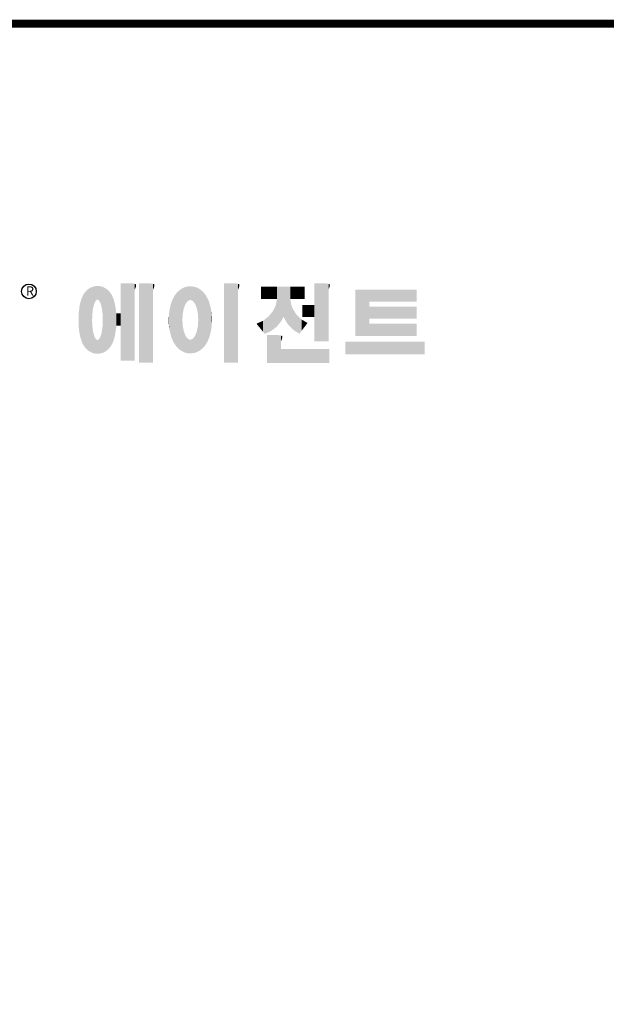
# Model space of a CAD drawing. Extents: x 158 to 5683, y -1049 to 2937.
# Drawn here: x 1160 to 2044, y 1353 to 2838 of the extents above; entities that cross this region are included whole.
import ezdxf

# ---------------------------------------------------------------- set-up
doc = ezdxf.new("R2010")
doc.units = 0
doc.header["$MEASUREMENT"] = 0

# ---------------------------------------------------------------- blocks, each defined once
blk = doc.blocks.new('GUIDE LINES')
at = {"linetype": 'Continuous', "const_width": 3.98, "flags": 128}
blk.add_lwpolyline([(-1818.25, 1303.15), (-1818.25, 27.41), (-27.41, 27.41), (-27.41, 1303.15)], close=True, dxfattribs=at)
at = {"color": 5, "linetype": 'Continuous'}
blk.add_circle((-1514.47, 1167.6), 3.72, dxfattribs=at)
at = {"color": 1, "linetype": 'Continuous'}
for points in [[(-1467.99, 1132.49), (-1467.99, 1171.74), (-1462.65, 1132.49)], [(-1462.65, 1132.49), (-1467.99, 1171.74), (-1462.65, 1171.74)], [(-1462.65, 1132.49), (-1462.65, 1171.74), (-1461.75, 1132.49)], [(-1461.75, 1132.49), (-1462.65, 1171.74), (-1461.75, 1171.64)], [(-1461.75, 1132.49), (-1461.75, 1171.64), (-1460.88, 1132.49)], [(-1460.88, 1132.49), (-1461.75, 1171.64), (-1460.88, 1171.42)], [(-1458.7, 1131.44), (-1458.7, 1171.74), (-1453.36, 1131.44)], [(-1453.36, 1131.44), (-1458.7, 1171.74), (-1453.36, 1171.74)], [(-1453.36, 1131.44), (-1453.36, 1171.74), (-1451.58, 1131.44)], [(-1451.58, 1131.44), (-1453.36, 1171.74), (-1451.58, 1171.42)], [(-1415.67, 1131.44), (-1415.67, 1171.74), (-1410.33, 1131.44)], [(-1410.33, 1131.44), (-1415.67, 1171.74), (-1410.33, 1171.74)], [(-1410.33, 1131.44), (-1410.33, 1171.74), (-1408.55, 1131.44)], [(-1408.55, 1131.44), (-1410.33, 1171.74), (-1408.55, 1171.42)], [(-1369.9, 1142.3), (-1369.9, 1171.74), (-1364.56, 1142.3)], [(-1364.56, 1142.3), (-1369.9, 1171.74), (-1364.56, 1171.74)], [(-1364.56, 1142.3), (-1364.56, 1171.74), (-1362.79, 1142.3)], [(-1362.79, 1142.3), (-1364.56, 1171.74), (-1362.79, 1171.42)], [(-1486.05, 1139.23), (-1486.76, 1166.19), (-1486.05, 1167.21)], [(-1485.74, 1138.81), (-1486.05, 1167.21), (-1485.74, 1167.54)], [(-1486.05, 1139.23), (-1486.05, 1167.21), (-1485.74, 1138.81)], [(-1485.02, 1138.15), (-1485.74, 1167.54), (-1485.02, 1168.31)], [(-1485.74, 1138.81), (-1485.74, 1167.54), (-1485.02, 1138.15)], [(-1484.32, 1137.51), (-1485.02, 1168.31), (-1484.32, 1168.81)], [(-1485.02, 1138.15), (-1485.02, 1168.31), (-1484.32, 1137.51)], [(-1483.51, 1137.07), (-1484.32, 1168.81), (-1483.51, 1169.39)], [(-1484.32, 1137.51), (-1484.32, 1168.81), (-1483.51, 1137.07)], [(-1482.56, 1136.55), (-1483.51, 1169.39), (-1482.56, 1169.75)], [(-1483.51, 1137.07), (-1483.51, 1169.39), (-1482.56, 1136.55)], [(-1482.47, 1136.52), (-1482.56, 1169.75), (-1482.47, 1169.78)], [(-1482.56, 1136.55), (-1482.56, 1169.75), (-1482.47, 1136.52)], [(-1482.41, 1155.47), (-1482.47, 1169.78), (-1482.41, 1169.8)], [(-1482.47, 1152.43), (-1482.47, 1169.78), (-1482.41, 1155.47)], [(-1482.29, 1156.62), (-1482.41, 1169.8), (-1482.29, 1169.85)], [(-1482.41, 1155.47), (-1482.41, 1169.8), (-1482.29, 1156.62)], [(-1482.12, 1158.32), (-1482.29, 1169.85), (-1482.12, 1169.91)], [(-1482.29, 1156.62), (-1482.29, 1169.85), (-1482.12, 1158.32)], [(-1481.89, 1159.4), (-1482.12, 1169.91), (-1481.89, 1170)], [(-1482.12, 1158.32), (-1482.12, 1169.91), (-1481.89, 1159.4)], [(-1481.61, 1160.71), (-1481.89, 1170), (-1481.61, 1170.11)], [(-1481.89, 1159.4), (-1481.89, 1170), (-1481.61, 1160.71)], [(-1481.46, 1161.09), (-1481.61, 1170.11), (-1481.46, 1170.16)], [(-1481.61, 1160.71), (-1481.61, 1170.11), (-1481.46, 1161.09)], [(-1481.39, 1161.27), (-1481.46, 1170.16), (-1481.39, 1170.19)], [(-1481.46, 1161.09), (-1481.46, 1170.16), (-1481.39, 1161.27)], [(-1481.29, 1161.52), (-1481.39, 1170.19), (-1481.29, 1170.2)], [(-1481.39, 1161.27), (-1481.39, 1170.19), (-1481.29, 1161.52)], [(-1480.94, 1162.43), (-1481.29, 1170.2), (-1480.94, 1170.25)], [(-1481.29, 1161.52), (-1481.29, 1170.2), (-1480.94, 1162.43)], [(-1480.56, 1162.87), (-1480.94, 1170.25), (-1480.56, 1170.3)], [(-1480.94, 1162.43), (-1480.94, 1170.25), (-1480.56, 1162.87)], [(-1480.26, 1163.22), (-1480.56, 1170.3), (-1480.26, 1170.34)], [(-1480.56, 1162.87), (-1480.56, 1170.3), (-1480.26, 1163.22)], [(-1480.17, 1163.33), (-1480.26, 1170.34), (-1480.17, 1170.35)], [(-1480.26, 1163.22), (-1480.26, 1170.34), (-1480.17, 1163.33)], [(-1480.17, 1163.33), (-1480.17, 1170.35), (-1480.15, 1163.33)], [(-1480.15, 1163.33), (-1480.17, 1170.35), (-1480.15, 1170.35)], [(-1480.15, 1163.33), (-1480.15, 1170.35), (-1479.76, 1163.33)], [(-1479.76, 1163.33), (-1480.15, 1170.35), (-1479.76, 1170.34)], [(-1479.76, 1163.33), (-1479.76, 1170.34), (-1479.36, 1163.33)], [(-1479.36, 1163.33), (-1479.76, 1170.34), (-1479.36, 1170.33)], [(-1479.36, 1163.33), (-1479.36, 1170.33), (-1478.96, 1162.87)], [(-1478.96, 1162.87), (-1479.36, 1170.33), (-1478.96, 1170.32)], [(-1478.96, 1162.87), (-1478.96, 1170.32), (-1478.88, 1162.77)], [(-1478.88, 1162.77), (-1478.96, 1170.32), (-1478.88, 1170.31)], [(-1478.88, 1162.77), (-1478.88, 1170.31), (-1478.58, 1162.43)], [(-1478.58, 1162.43), (-1478.88, 1170.31), (-1478.58, 1170.25)], [(-1478.58, 1162.43), (-1478.58, 1170.25), (-1478.51, 1162.24)], [(-1478.51, 1162.24), (-1478.58, 1170.25), (-1478.51, 1170.24)], [(-1478.51, 1162.24), (-1478.51, 1170.24), (-1478.23, 1161.52)], [(-1478.23, 1161.52), (-1478.51, 1170.24), (-1478.23, 1170.18)], [(-1478.23, 1161.52), (-1478.23, 1170.18), (-1477.91, 1160.71)], [(-1477.91, 1160.71), (-1478.23, 1170.18), (-1477.91, 1170.12)], [(-1477.91, 1160.71), (-1477.91, 1170.12), (-1477.68, 1159.58)], [(-1477.68, 1159.58), (-1477.91, 1170.12), (-1477.68, 1170.07)], [(-1477.68, 1159.58), (-1477.68, 1170.07), (-1477.64, 1159.4)], [(-1477.64, 1159.4), (-1477.68, 1170.07), (-1477.64, 1170.06)], [(-1477.64, 1159.4), (-1477.64, 1170.06), (-1477.41, 1158.32)], [(-1477.41, 1158.32), (-1477.64, 1170.06), (-1477.41, 1169.98)], [(-1477.41, 1158.32), (-1477.41, 1169.98), (-1477.34, 1157.65)], [(-1477.34, 1157.65), (-1477.41, 1169.98), (-1477.34, 1169.95)], [(-1477.34, 1157.65), (-1477.34, 1169.95), (-1477.23, 1156.62)], [(-1477.23, 1156.62), (-1477.34, 1169.95), (-1477.23, 1169.91)], [(-1477.23, 1156.62), (-1477.23, 1169.91), (-1477.11, 1155.47)], [(-1477.11, 1155.47), (-1477.23, 1169.91), (-1477.11, 1169.87)], [(-1477.11, 1155.47), (-1477.11, 1169.87), (-1477.05, 1152.43)], [(-1477.05, 1152.43), (-1477.11, 1169.87), (-1477.05, 1169.85)], [(-1477.05, 1136.56), (-1477.05, 1169.85), (-1476.59, 1136.78)], [(-1476.59, 1136.78), (-1477.05, 1169.85), (-1476.59, 1169.68)], [(-1476.59, 1136.78), (-1476.59, 1169.68), (-1475.43, 1137.35)], [(-1475.43, 1137.35), (-1476.59, 1169.68), (-1475.43, 1168.97)], [(-1475.43, 1137.35), (-1475.43, 1168.97), (-1474.9, 1137.8)], [(-1474.9, 1137.8), (-1475.43, 1168.97), (-1474.9, 1168.64)], [(-1474.9, 1137.8), (-1474.9, 1168.64), (-1474.11, 1138.45)], [(-1474.11, 1138.45), (-1474.9, 1168.64), (-1474.11, 1167.86)], [(-1474.11, 1138.45), (-1474.11, 1167.86), (-1473.54, 1139.14)], [(-1473.54, 1139.14), (-1474.11, 1167.86), (-1473.54, 1167.29)], [(-1473.54, 1139.14), (-1473.54, 1167.29), (-1473.21, 1139.52)], [(-1473.21, 1139.52), (-1473.54, 1167.29), (-1473.21, 1166.8)], [(-1473.21, 1139.52), (-1473.21, 1166.8), (-1472.49, 1140.77)], [(-1472.49, 1140.77), (-1473.21, 1166.8), (-1472.49, 1165.72)], [(-1460.88, 1168.57), (-1460.88, 1171.42), (-1460.6, 1169.11)], [(-1460.6, 1169.11), (-1460.88, 1171.42), (-1460.6, 1171.34)], [(-1460.6, 1169.11), (-1460.6, 1171.34), (-1460.58, 1169.16)], [(-1460.58, 1169.16), (-1460.6, 1171.34), (-1460.58, 1171.34)], [(-1460.58, 1169.16), (-1460.58, 1171.34), (-1460.39, 1169.68)], [(-1460.39, 1169.68), (-1460.58, 1171.34), (-1460.39, 1171.19)], [(-1460.39, 1169.68), (-1460.39, 1171.19), (-1460.33, 1169.91)], [(-1460.33, 1169.91), (-1460.39, 1171.19), (-1460.33, 1171.15)], [(-1460.33, 1169.91), (-1460.33, 1171.15), (-1460.25, 1170.27)], [(-1460.25, 1170.27), (-1460.33, 1171.15), (-1460.25, 1171)], [(-1460.25, 1170.27), (-1460.25, 1171), (-1460.18, 1170.88)], [(-1451.58, 1168.57), (-1451.58, 1171.42), (-1451.15, 1169.55)], [(-1451.15, 1169.55), (-1451.58, 1171.42), (-1451.15, 1171.25)], [(-1451.15, 1169.55), (-1451.15, 1171.25), (-1451.1, 1169.68)], [(-1451.1, 1169.68), (-1451.15, 1171.25), (-1451.1, 1171.17)], [(-1451.1, 1169.68), (-1451.1, 1171.17), (-1450.89, 1170.88)], [(-1439.64, 1139.44), (-1440.24, 1166.16), (-1439.64, 1166.83)], [(-1438.84, 1138.72), (-1439.64, 1166.83), (-1438.84, 1167.72)], [(-1439.64, 1139.44), (-1439.64, 1166.83), (-1438.84, 1138.72)], [(-1437.81, 1137.79), (-1438.84, 1167.72), (-1437.81, 1168.46)], [(-1438.84, 1138.72), (-1438.84, 1167.72), (-1437.81, 1137.79)], [(-1436.86, 1137.29), (-1437.81, 1168.46), (-1436.86, 1169.14)], [(-1437.81, 1137.79), (-1437.81, 1168.46), (-1436.86, 1137.29)], [(-1436.78, 1137.25), (-1436.86, 1169.14), (-1436.78, 1169.17)], [(-1436.86, 1137.29), (-1436.86, 1169.14), (-1436.78, 1137.25)], [(-1436.58, 1156.29), (-1436.78, 1169.17), (-1436.58, 1169.26)], [(-1436.78, 1153.17), (-1436.78, 1169.17), (-1436.58, 1156.29)], [(-1436.01, 1159.1), (-1436.58, 1169.26), (-1436.01, 1169.51)], [(-1436.58, 1156.29), (-1436.58, 1169.26), (-1436.01, 1159.1)], [(-1435.67, 1159.94), (-1436.01, 1169.51), (-1435.67, 1169.66)], [(-1436.01, 1159.1), (-1436.01, 1169.51), (-1435.67, 1159.94)], [(-1435.6, 1160.12), (-1435.67, 1169.66), (-1435.6, 1169.69)], [(-1435.67, 1159.94), (-1435.67, 1169.66), (-1435.6, 1160.12)], [(-1435.12, 1161.33), (-1435.6, 1169.69), (-1435.12, 1169.82)], [(-1435.6, 1160.12), (-1435.6, 1169.69), (-1435.12, 1161.33)], [(-1434.4, 1162.25), (-1435.12, 1169.82), (-1434.4, 1170.01)], [(-1435.12, 1161.33), (-1435.12, 1169.82), (-1434.4, 1162.25)], [(-1434.19, 1162.51), (-1434.4, 1170.01), (-1434.19, 1170.06)], [(-1434.4, 1162.25), (-1434.4, 1170.01), (-1434.19, 1162.51)], [(-1433.99, 1162.77), (-1434.19, 1170.06), (-1433.99, 1170.08)], [(-1434.19, 1162.51), (-1434.19, 1170.06), (-1433.99, 1162.77)], [(-1433.03, 1163.15), (-1433.99, 1170.08), (-1433.03, 1170.15)], [(-1433.99, 1162.77), (-1433.99, 1170.08), (-1433.03, 1163.15)], [(-1432.74, 1163.26), (-1433.03, 1170.15), (-1432.74, 1170.18)], [(-1433.03, 1163.15), (-1433.03, 1170.15), (-1432.74, 1163.26)], [(-1432.74, 1163.26), (-1432.74, 1170.18), (-1432.69, 1163.24)], [(-1432.69, 1163.24), (-1432.74, 1170.18), (-1432.69, 1170.18)], [(-1432.69, 1163.24), (-1432.69, 1170.18), (-1431.5, 1162.77)], [(-1431.5, 1162.77), (-1432.69, 1170.18), (-1431.5, 1170.07)], [(-1431.5, 1162.77), (-1431.5, 1170.07), (-1431.18, 1162.37)], [(-1431.18, 1162.37), (-1431.5, 1170.07), (-1431.18, 1170.04)], [(-1431.18, 1162.37), (-1431.18, 1170.04), (-1430.37, 1161.33)], [(-1430.37, 1161.33), (-1431.18, 1170.04), (-1430.37, 1169.82)], [(-1430.37, 1161.33), (-1430.37, 1169.82), (-1430.3, 1161.17)], [(-1430.3, 1161.17), (-1430.37, 1169.82), (-1430.3, 1169.8)], [(-1430.3, 1161.17), (-1430.3, 1169.8), (-1429.78, 1159.87)], [(-1429.78, 1159.87), (-1430.3, 1169.8), (-1429.78, 1169.66)], [(-1429.78, 1159.87), (-1429.78, 1169.66), (-1429.48, 1159.1)], [(-1429.48, 1159.1), (-1429.78, 1169.66), (-1429.48, 1169.52)], [(-1429.48, 1159.1), (-1429.48, 1169.52), (-1428.9, 1156.29)], [(-1428.9, 1156.29), (-1429.48, 1169.52), (-1428.9, 1169.26)], [(-1428.9, 1156.29), (-1428.9, 1169.26), (-1428.71, 1153.17)], [(-1428.71, 1153.17), (-1428.9, 1169.26), (-1428.71, 1169.17)], [(-1428.71, 1137.22), (-1428.71, 1169.17), (-1428.54, 1137.29)], [(-1428.54, 1137.29), (-1428.71, 1169.17), (-1428.54, 1169.09)], [(-1428.54, 1137.29), (-1428.54, 1169.09), (-1428.24, 1137.43)], [(-1428.24, 1137.43), (-1428.54, 1169.09), (-1428.24, 1168.87)], [(-1428.24, 1137.43), (-1428.24, 1168.87), (-1426.65, 1138.62)], [(-1426.65, 1138.62), (-1428.24, 1168.87), (-1426.65, 1167.71)], [(-1426.65, 1138.62), (-1426.65, 1167.71), (-1426.59, 1138.69)], [(-1426.59, 1138.69), (-1426.65, 1167.71), (-1426.59, 1167.66)], [(-1426.59, 1138.69), (-1426.59, 1167.66), (-1425.46, 1139.91)], [(-1425.46, 1139.91), (-1426.59, 1167.66), (-1425.46, 1166.33)], [(-1408.55, 1168.57), (-1408.55, 1171.42), (-1408.12, 1169.55)], [(-1408.12, 1169.55), (-1408.55, 1171.42), (-1408.12, 1171.25)], [(-1408.12, 1169.55), (-1408.12, 1171.25), (-1408.07, 1169.68)], [(-1408.07, 1169.68), (-1408.12, 1171.25), (-1408.07, 1171.17)], [(-1408.07, 1169.68), (-1408.07, 1171.17), (-1407.85, 1170.88)], [(-1396.99, 1163.73), (-1396.99, 1169.91), (-1395.99, 1163.73)], [(-1395.99, 1163.73), (-1396.99, 1169.91), (-1395.99, 1169.91)], [(-1395.99, 1163.73), (-1395.99, 1169.91), (-1395.08, 1163.73)], [(-1395.08, 1163.73), (-1395.99, 1169.91), (-1395.08, 1169.91)], [(-1395.08, 1163.73), (-1395.08, 1169.91), (-1393.94, 1163.73)], [(-1393.94, 1163.73), (-1395.08, 1169.91), (-1393.94, 1169.91)], [(-1393.94, 1163.73), (-1393.94, 1169.91), (-1393.15, 1163.73)], [(-1393.15, 1163.73), (-1393.94, 1169.91), (-1393.15, 1169.91)], [(-1393.15, 1163.73), (-1393.15, 1169.91), (-1391.81, 1163.73)], [(-1391.81, 1163.73), (-1393.15, 1169.91), (-1391.81, 1169.91)], [(-1391.81, 1163.73), (-1391.81, 1169.91), (-1390.89, 1163.73)], [(-1390.89, 1163.73), (-1391.81, 1169.91), (-1390.89, 1169.91)], [(-1390.89, 1163.73), (-1390.89, 1169.91), (-1389.47, 1163.73)], [(-1389.47, 1163.73), (-1390.89, 1169.91), (-1389.47, 1169.91)], [(-1389.47, 1163.73), (-1389.47, 1169.91), (-1388.97, 1163.73)], [(-1388.97, 1163.73), (-1389.47, 1169.91), (-1388.97, 1169.91)], [(-1388.97, 1163.73), (-1388.97, 1169.91), (-1388.93, 1163.73)], [(-1388.93, 1163.73), (-1388.97, 1169.91), (-1388.93, 1169.91)], [(-1388.93, 1149.78), (-1388.93, 1169.91), (-1388.6, 1150.19)], [(-1388.6, 1150.19), (-1388.93, 1169.91), (-1388.6, 1169.91)], [(-1388.6, 1150.19), (-1388.6, 1169.91), (-1386.83, 1152.36)], [(-1386.83, 1152.36), (-1388.6, 1169.91), (-1386.83, 1169.91)], [(-1386.83, 1152.36), (-1386.83, 1169.91), (-1386.71, 1152.51)], [(-1386.71, 1152.51), (-1386.83, 1169.91), (-1386.71, 1169.91)], [(-1386.71, 1152.51), (-1386.71, 1169.91), (-1386.4, 1153.1)], [(-1386.4, 1153.1), (-1386.71, 1169.91), (-1386.4, 1169.91)], [(-1386.4, 1153.1), (-1386.4, 1169.91), (-1386.34, 1153.22)], [(-1386.34, 1153.22), (-1386.4, 1169.91), (-1386.34, 1169.91)], [(-1386.34, 1153.22), (-1386.34, 1169.91), (-1386.13, 1153.62)], [(-1386.13, 1153.62), (-1386.34, 1169.91), (-1386.13, 1169.91)], [(-1386.13, 1153.62), (-1386.13, 1169.91), (-1385.51, 1154.78)], [(-1385.51, 1154.78), (-1386.13, 1169.91), (-1385.51, 1169.91)], [(-1385.51, 1154.78), (-1385.51, 1169.91), (-1385, 1153.61)], [(-1385, 1153.61), (-1385.51, 1169.91), (-1385, 1169.91)], [(-1385, 1153.61), (-1385, 1169.91), (-1383.11, 1150.57)], [(-1383.11, 1150.57), (-1385, 1169.91), (-1383.11, 1169.91)], [(-1383.11, 1150.57), (-1383.11, 1169.91), (-1382.09, 1149.55)], [(-1382.09, 1149.55), (-1383.11, 1169.91), (-1382.09, 1169.91)], [(-1382.09, 1163.73), (-1382.09, 1169.91), (-1381.76, 1163.73)], [(-1381.76, 1163.73), (-1382.09, 1169.91), (-1381.76, 1169.91)], [(-1381.76, 1163.73), (-1381.76, 1169.91), (-1380.86, 1163.73)], [(-1380.86, 1163.73), (-1381.76, 1169.91), (-1380.86, 1169.91)], [(-1380.86, 1163.73), (-1380.86, 1169.91), (-1380.58, 1163.73)], [(-1380.58, 1163.73), (-1380.86, 1169.91), (-1380.58, 1169.91)], [(-1380.58, 1163.73), (-1380.58, 1169.91), (-1378.98, 1163.73)], [(-1378.98, 1163.73), (-1380.58, 1169.91), (-1378.98, 1169.91)], [(-1378.98, 1163.73), (-1378.98, 1169.91), (-1377.52, 1163.73)], [(-1377.52, 1163.73), (-1378.98, 1169.91), (-1377.52, 1169.91)], [(-1377.52, 1163.73), (-1377.52, 1169.91), (-1376.45, 1163.73)], [(-1376.45, 1163.73), (-1377.52, 1169.91), (-1376.45, 1169.91)], [(-1376.45, 1163.73), (-1376.45, 1169.91), (-1376.11, 1163.73)], [(-1376.11, 1163.73), (-1376.45, 1169.91), (-1376.11, 1169.91)], [(-1376.11, 1163.73), (-1376.11, 1169.91), (-1374.91, 1163.73)], [(-1374.91, 1163.73), (-1376.11, 1169.91), (-1374.91, 1169.91)], [(-1362.79, 1168.57), (-1362.79, 1171.42), (-1362.45, 1169.34)], [(-1362.45, 1169.34), (-1362.79, 1171.42), (-1362.45, 1171.29)], [(-1362.45, 1169.34), (-1362.45, 1171.29), (-1362.36, 1169.55)], [(-1362.36, 1169.55), (-1362.45, 1171.29), (-1362.36, 1171.25)], [(-1362.36, 1169.55), (-1362.36, 1171.25), (-1362.3, 1169.68)], [(-1362.3, 1169.68), (-1362.36, 1171.25), (-1362.3, 1171.17)], [(-1362.3, 1169.68), (-1362.3, 1171.17), (-1362.09, 1170.88)], [(-1349.26, 1145.07), (-1349.26, 1168.52), (-1342.09, 1145.07)], [(-1342.09, 1145.07), (-1349.26, 1168.52), (-1342.09, 1168.52)], [(-1342.09, 1162.41), (-1342.09, 1168.52), (-1318.1, 1162.41)], [(-1318.1, 1162.41), (-1342.09, 1168.52), (-1318.1, 1168.52)], [(-1488.51, 1144.69), (-1488.86, 1159.98), (-1488.51, 1161.64)], [(-1488.41, 1144.39), (-1488.51, 1161.64), (-1488.41, 1162.08)], [(-1488.51, 1144.69), (-1488.51, 1161.64), (-1488.41, 1144.39)], [(-1487.77, 1142.34), (-1488.41, 1162.08), (-1487.77, 1164.1)], [(-1488.41, 1144.39), (-1488.41, 1162.08), (-1487.77, 1142.34)], [(-1487.68, 1142.05), (-1487.77, 1164.1), (-1487.68, 1164.29)], [(-1487.77, 1142.34), (-1487.77, 1164.1), (-1487.68, 1142.05)], [(-1486.85, 1140.35), (-1487.68, 1164.29), (-1486.85, 1166)], [(-1487.68, 1142.05), (-1487.68, 1164.29), (-1486.85, 1140.35)], [(-1486.76, 1140.23), (-1486.85, 1166), (-1486.76, 1166.19)], [(-1486.85, 1140.35), (-1486.85, 1166), (-1486.76, 1140.23)], [(-1486.76, 1140.23), (-1486.76, 1166.19), (-1486.05, 1139.23)], [(-1472.49, 1140.77), (-1472.49, 1165.72), (-1472.1, 1141.46)], [(-1472.1, 1141.46), (-1472.49, 1165.72), (-1472.1, 1164.84)], [(-1472.1, 1141.46), (-1472.1, 1164.84), (-1471.67, 1142.59)], [(-1471.67, 1142.59), (-1472.1, 1164.84), (-1471.67, 1163.88)], [(-1471.67, 1142.59), (-1471.67, 1163.88), (-1471.41, 1143.28)], [(-1471.41, 1143.28), (-1471.67, 1163.88), (-1471.41, 1162.99)], [(-1471.41, 1143.28), (-1471.41, 1162.99), (-1470.98, 1144.9)], [(-1470.98, 1144.9), (-1471.41, 1162.99), (-1470.98, 1161.53)], [(-1470.98, 1144.9), (-1470.98, 1161.53), (-1470.92, 1145.12)], [(-1470.92, 1145.12), (-1470.98, 1161.53), (-1470.92, 1161.17)], [(-1442.39, 1144.47), (-1442.64, 1161.08), (-1442.39, 1161.81)], [(-1442.04, 1143.66), (-1442.39, 1161.81), (-1442.04, 1162.84)], [(-1442.39, 1144.47), (-1442.39, 1161.81), (-1442.04, 1143.66)], [(-1441.25, 1141.83), (-1442.04, 1162.84), (-1441.25, 1164.55)], [(-1442.04, 1143.66), (-1442.04, 1162.84), (-1441.25, 1141.83)], [(-1441.16, 1141.64), (-1441.25, 1164.55), (-1441.16, 1164.69)], [(-1441.25, 1141.83), (-1441.25, 1164.55), (-1441.16, 1141.64)], [(-1440.24, 1140.3), (-1441.16, 1164.69), (-1440.24, 1166.16)], [(-1441.16, 1141.64), (-1441.16, 1164.69), (-1440.24, 1140.3)], [(-1440.24, 1140.3), (-1440.24, 1166.16), (-1439.64, 1139.44)], [(-1425.46, 1139.91), (-1425.46, 1166.33), (-1424.93, 1140.69)], [(-1424.93, 1140.69), (-1425.46, 1166.33), (-1424.93, 1165.7)], [(-1424.93, 1140.69), (-1424.93, 1165.7), (-1424.52, 1141.3)], [(-1424.52, 1141.3), (-1424.93, 1165.7), (-1424.52, 1164.92)], [(-1424.52, 1141.3), (-1424.52, 1164.92), (-1423.79, 1142.7)], [(-1423.79, 1142.7), (-1424.52, 1164.92), (-1423.79, 1163.56)], [(-1423.79, 1142.7), (-1423.79, 1163.56), (-1423.58, 1143.29)], [(-1423.58, 1143.29), (-1423.79, 1163.56), (-1423.58, 1163.16)], [(-1423.58, 1143.29), (-1423.58, 1163.16), (-1422.75, 1145.59)], [(-1422.75, 1145.59), (-1423.58, 1163.16), (-1422.75, 1160.56)], [(-1388.97, 1149.73), (-1389.47, 1160.55), (-1388.97, 1163.49)], [(-1388.93, 1149.78), (-1388.97, 1163.49), (-1388.93, 1163.73)], [(-1388.97, 1149.73), (-1388.97, 1163.49), (-1388.93, 1149.78)], [(-1382.09, 1149.55), (-1382.09, 1163.73), (-1381.76, 1149.22)], [(-1381.76, 1149.22), (-1382.09, 1163.73), (-1381.76, 1161.18)], [(-1489.02, 1147.45), (-1489.31, 1155.7), (-1489.02, 1158.43)], [(-1488.86, 1146.58), (-1489.02, 1158.43), (-1488.86, 1159.98)], [(-1489.02, 1147.45), (-1489.02, 1158.43), (-1488.86, 1146.58)], [(-1488.86, 1146.58), (-1488.86, 1159.98), (-1488.51, 1144.69)], [(-1470.92, 1145.12), (-1470.92, 1161.17), (-1470.39, 1148.64)], [(-1470.39, 1148.64), (-1470.92, 1161.17), (-1470.39, 1158.01)], [(-1470.39, 1148.64), (-1470.39, 1158.01), (-1470.3, 1149.19)], [(-1470.3, 1149.19), (-1470.39, 1158.01), (-1470.3, 1157.12)], [(-1470.3, 1149.19), (-1470.3, 1157.12), (-1470.24, 1149.96)], [(-1470.24, 1149.96), (-1470.3, 1157.12), (-1470.24, 1156.47)], [(-1443.42, 1149.1), (-1443.63, 1154.59), (-1443.42, 1157.42)], [(-1443.33, 1148.36), (-1443.42, 1157.42), (-1443.33, 1157.82)], [(-1443.42, 1149.1), (-1443.42, 1157.42), (-1443.33, 1148.36)], [(-1442.64, 1145.5), (-1443.33, 1157.82), (-1442.64, 1161.08)], [(-1443.33, 1148.36), (-1443.33, 1157.82), (-1442.64, 1145.5)], [(-1442.64, 1145.5), (-1442.64, 1161.08), (-1442.39, 1144.47)], [(-1422.75, 1145.59), (-1422.75, 1160.56), (-1422.51, 1146.73)], [(-1422.51, 1146.73), (-1422.75, 1160.56), (-1422.51, 1159.82)], [(-1422.51, 1146.73), (-1422.51, 1159.82), (-1422.11, 1148.62)], [(-1422.11, 1148.62), (-1422.51, 1159.82), (-1422.11, 1157.67)], [(-1422.11, 1148.62), (-1422.11, 1157.67), (-1422.07, 1149.02)], [(-1422.07, 1149.02), (-1422.11, 1157.67), (-1422.07, 1157.46)], [(-1422.07, 1149.02), (-1422.07, 1157.46), (-1421.84, 1151.53)], [(-1421.84, 1151.53), (-1422.07, 1157.46), (-1421.84, 1155.05)], [(-1390.89, 1148.26), (-1391.81, 1156.53), (-1390.89, 1157.66)], [(-1389.47, 1149.34), (-1390.89, 1157.66), (-1389.47, 1160.55)], [(-1390.89, 1148.26), (-1390.89, 1157.66), (-1389.47, 1149.34)], [(-1389.47, 1149.34), (-1389.47, 1160.55), (-1388.97, 1149.73)], [(-1381.76, 1149.22), (-1381.76, 1161.18), (-1380.86, 1148.33)], [(-1380.86, 1148.33), (-1381.76, 1161.18), (-1380.86, 1158.77)], [(-1380.86, 1148.33), (-1380.86, 1158.77), (-1380.58, 1148.05)], [(-1380.58, 1148.05), (-1380.86, 1158.77), (-1380.58, 1158.32)], [(-1380.58, 1148.05), (-1380.58, 1158.32), (-1378.98, 1147.07)], [(-1378.98, 1147.07), (-1380.58, 1158.32), (-1378.98, 1155.81)], [(-1376.11, 1154.61), (-1376.11, 1160.72), (-1374.91, 1154.61)], [(-1374.91, 1154.61), (-1376.11, 1160.72), (-1374.91, 1160.72)], [(-1374.91, 1154.61), (-1374.91, 1160.72), (-1373.42, 1154.61)], [(-1373.42, 1154.61), (-1374.91, 1160.72), (-1373.42, 1160.72)], [(-1373.42, 1154.61), (-1373.42, 1160.72), (-1369.9, 1154.61)], [(-1369.9, 1154.61), (-1373.42, 1160.72), (-1369.9, 1160.72)], [(-1342.09, 1153.81), (-1342.09, 1159.92), (-1318.1, 1153.81)], [(-1318.1, 1153.81), (-1342.09, 1159.92), (-1318.1, 1159.92)], [(-1489.31, 1150.26), (-1489.36, 1155.21), (-1489.31, 1155.7)], [(-1489.31, 1150.26), (-1489.31, 1155.7), (-1489.02, 1147.45)], [(-1482.47, 1136.52), (-1482.47, 1152.43), (-1482.41, 1136.51)], [(-1482.41, 1136.51), (-1482.47, 1152.43), (-1482.41, 1151.43)], [(-1477.05, 1136.56), (-1477.11, 1151.43), (-1477.05, 1152.43)], [(-1470.24, 1149.96), (-1470.24, 1156.47), (-1470.21, 1150.29)], [(-1470.21, 1150.29), (-1470.24, 1156.47), (-1470.21, 1156.47)], [(-1470.21, 1150.29), (-1470.21, 1156.47), (-1467.99, 1150.29)], [(-1467.99, 1150.29), (-1470.21, 1156.47), (-1467.99, 1156.47)], [(-1443.63, 1150.96), (-1443.7, 1153.61), (-1443.63, 1154.59)], [(-1443.63, 1150.96), (-1443.63, 1154.59), (-1443.42, 1149.1)], [(-1436.78, 1137.25), (-1436.78, 1153.17), (-1436.58, 1137.15)], [(-1436.58, 1137.15), (-1436.78, 1153.17), (-1436.58, 1150.05)], [(-1428.71, 1137.22), (-1428.9, 1150.05), (-1428.71, 1153.17)], [(-1421.84, 1151.53), (-1421.84, 1155.05), (-1421.81, 1151.81)], [(-1396.99, 1148.45), (-1399.26, 1151.24), (-1396.99, 1152.26)], [(-1395.99, 1147.22), (-1396.99, 1152.26), (-1395.99, 1152.7)], [(-1396.99, 1148.45), (-1396.99, 1152.26), (-1395.99, 1147.22)], [(-1395.08, 1146.09), (-1395.99, 1152.7), (-1395.08, 1153.41)], [(-1395.99, 1147.22), (-1395.99, 1152.7), (-1395.08, 1146.09)], [(-1393.94, 1146.6), (-1395.08, 1153.41), (-1393.94, 1154.28)], [(-1395.08, 1146.09), (-1395.08, 1153.41), (-1393.94, 1146.6)], [(-1393.15, 1146.95), (-1393.94, 1154.28), (-1393.15, 1154.88)], [(-1393.94, 1146.6), (-1393.94, 1154.28), (-1393.15, 1146.95)], [(-1391.81, 1147.55), (-1393.15, 1154.88), (-1391.81, 1156.53)], [(-1393.15, 1146.95), (-1393.15, 1154.88), (-1391.81, 1147.55)], [(-1391.81, 1147.55), (-1391.81, 1156.53), (-1390.89, 1148.26)], [(-1378.98, 1147.07), (-1378.98, 1155.81), (-1377.52, 1146.18)], [(-1377.52, 1146.18), (-1378.98, 1155.81), (-1377.52, 1154.41)], [(-1377.52, 1146.18), (-1377.52, 1154.41), (-1376.45, 1147.6)], [(-1376.45, 1147.6), (-1377.52, 1154.41), (-1376.45, 1153.38)], [(-1376.45, 1147.6), (-1376.45, 1153.38), (-1376.11, 1148.05)], [(-1376.11, 1148.05), (-1376.45, 1153.38), (-1376.11, 1153.18)], [(-1376.11, 1148.05), (-1376.11, 1153.18), (-1374.91, 1149.64)], [(-1374.91, 1149.64), (-1376.11, 1153.18), (-1374.91, 1152.48)], [(-1374.91, 1149.64), (-1374.91, 1152.48), (-1373.42, 1151.61)], [(-1482.41, 1136.51), (-1482.41, 1151.43), (-1482.29, 1136.47)], [(-1482.29, 1136.47), (-1482.41, 1151.43), (-1482.29, 1149.45)], [(-1482.29, 1136.47), (-1482.29, 1149.45), (-1482.12, 1136.42)], [(-1482.12, 1136.42), (-1482.29, 1149.45), (-1482.12, 1148.3)], [(-1482.12, 1136.42), (-1482.12, 1148.3), (-1481.89, 1136.35)], [(-1481.89, 1136.35), (-1482.12, 1148.3), (-1481.89, 1146.8)], [(-1481.89, 1136.35), (-1481.89, 1146.8), (-1481.61, 1136.26)], [(-1481.61, 1136.26), (-1481.89, 1146.8), (-1481.61, 1145.84)], [(-1477.68, 1136.33), (-1477.91, 1145.84), (-1477.68, 1146.67)], [(-1477.64, 1136.34), (-1477.68, 1146.67), (-1477.64, 1146.8)], [(-1477.68, 1136.33), (-1477.68, 1146.67), (-1477.64, 1136.34)], [(-1477.41, 1136.4), (-1477.64, 1146.8), (-1477.41, 1148.3)], [(-1477.64, 1136.34), (-1477.64, 1146.8), (-1477.41, 1136.4)], [(-1477.34, 1136.42), (-1477.41, 1148.3), (-1477.34, 1148.76)], [(-1477.41, 1136.4), (-1477.41, 1148.3), (-1477.34, 1136.42)], [(-1477.23, 1136.47), (-1477.34, 1148.76), (-1477.23, 1149.45)], [(-1477.34, 1136.42), (-1477.34, 1148.76), (-1477.23, 1136.47)], [(-1477.11, 1136.53), (-1477.23, 1149.45), (-1477.11, 1151.43)], [(-1477.23, 1136.47), (-1477.23, 1149.45), (-1477.11, 1136.53)], [(-1477.11, 1136.53), (-1477.11, 1151.43), (-1477.05, 1136.56)], [(-1436.58, 1137.15), (-1436.58, 1150.05), (-1436.01, 1136.85)], [(-1436.01, 1136.85), (-1436.58, 1150.05), (-1436.01, 1147.24)], [(-1436.01, 1136.85), (-1436.01, 1147.24), (-1435.67, 1136.68)], [(-1435.67, 1136.68), (-1436.01, 1147.24), (-1435.67, 1146.4)], [(-1429.48, 1136.88), (-1429.78, 1146.48), (-1429.48, 1147.24)], [(-1428.9, 1137.13), (-1429.48, 1147.24), (-1428.9, 1150.05)], [(-1429.48, 1136.88), (-1429.48, 1147.24), (-1428.9, 1137.13)], [(-1428.9, 1137.13), (-1428.9, 1150.05), (-1428.71, 1137.22)], [(-1342.09, 1145.07), (-1342.09, 1151.18), (-1318.1, 1145.07)], [(-1318.1, 1145.07), (-1342.09, 1151.18), (-1318.1, 1151.18)], [(-1481.61, 1136.26), (-1481.61, 1145.84), (-1481.46, 1136.22)], [(-1481.46, 1136.22), (-1481.61, 1145.84), (-1481.46, 1145.31)], [(-1481.46, 1136.22), (-1481.46, 1145.31), (-1481.39, 1136.2)], [(-1481.39, 1136.2), (-1481.46, 1145.31), (-1481.39, 1145.07)], [(-1481.39, 1136.2), (-1481.39, 1145.07), (-1481.29, 1136.19)], [(-1481.29, 1136.19), (-1481.39, 1145.07), (-1481.29, 1144.73)], [(-1481.29, 1136.19), (-1481.29, 1144.73), (-1480.94, 1136.14)], [(-1480.94, 1136.14), (-1481.29, 1144.73), (-1480.94, 1144.09)], [(-1480.94, 1136.14), (-1480.94, 1144.09), (-1480.56, 1136.08)], [(-1480.56, 1136.08), (-1480.94, 1144.09), (-1480.56, 1143.4)], [(-1480.56, 1136.08), (-1480.56, 1143.4), (-1480.26, 1136.04)], [(-1480.26, 1136.04), (-1480.56, 1143.4), (-1480.26, 1143.23)], [(-1480.26, 1136.04), (-1480.26, 1143.23), (-1480.17, 1136.04)], [(-1480.17, 1136.04), (-1480.26, 1143.23), (-1480.17, 1143.18)], [(-1480.17, 1136.04), (-1480.17, 1143.18), (-1480.15, 1136.04)], [(-1480.15, 1136.04), (-1480.17, 1143.18), (-1480.15, 1143.17)], [(-1480.15, 1136.04), (-1480.15, 1143.17), (-1479.76, 1136.02)], [(-1479.76, 1136.02), (-1480.15, 1143.17), (-1479.76, 1142.95)], [(-1479.36, 1136.06), (-1479.76, 1142.95), (-1479.36, 1143.18)], [(-1479.76, 1136.02), (-1479.76, 1142.95), (-1479.36, 1136.06)], [(-1478.96, 1136.09), (-1479.36, 1143.18), (-1478.96, 1143.4)], [(-1479.36, 1136.06), (-1479.36, 1143.18), (-1478.96, 1136.09)], [(-1478.88, 1136.1), (-1478.96, 1143.4), (-1478.88, 1143.55)], [(-1478.96, 1136.09), (-1478.96, 1143.4), (-1478.88, 1136.1)], [(-1478.58, 1136.12), (-1478.88, 1143.55), (-1478.58, 1144.09)], [(-1478.88, 1136.1), (-1478.88, 1143.55), (-1478.58, 1136.12)], [(-1478.51, 1136.13), (-1478.58, 1144.09), (-1478.51, 1144.22)], [(-1478.58, 1136.12), (-1478.58, 1144.09), (-1478.51, 1136.13)], [(-1478.23, 1136.2), (-1478.51, 1144.22), (-1478.23, 1144.73)], [(-1478.51, 1136.13), (-1478.51, 1144.22), (-1478.23, 1136.2)], [(-1477.91, 1136.28), (-1478.23, 1144.73), (-1477.91, 1145.84)], [(-1478.23, 1136.2), (-1478.23, 1144.73), (-1477.91, 1136.28)], [(-1477.91, 1136.28), (-1477.91, 1145.84), (-1477.68, 1136.33)], [(-1435.67, 1136.68), (-1435.67, 1146.4), (-1435.6, 1136.66)], [(-1435.6, 1136.66), (-1435.67, 1146.4), (-1435.6, 1146.22)], [(-1435.6, 1136.66), (-1435.6, 1146.22), (-1435.12, 1136.52)], [(-1435.12, 1136.52), (-1435.6, 1146.22), (-1435.12, 1145.01)], [(-1435.12, 1136.52), (-1435.12, 1145.01), (-1434.4, 1136.32)], [(-1434.4, 1136.32), (-1435.12, 1145.01), (-1434.4, 1144.09)], [(-1434.4, 1136.32), (-1434.4, 1144.09), (-1434.19, 1136.3)], [(-1434.19, 1136.3), (-1434.4, 1144.09), (-1434.19, 1143.83)], [(-1434.19, 1136.3), (-1434.19, 1143.83), (-1433.99, 1136.28)], [(-1433.99, 1136.28), (-1434.19, 1143.83), (-1433.99, 1143.58)], [(-1433.99, 1136.28), (-1433.99, 1143.58), (-1433.03, 1136.17)], [(-1433.03, 1136.17), (-1433.99, 1143.58), (-1433.03, 1143.2)], [(-1433.03, 1136.17), (-1433.03, 1143.2), (-1432.74, 1136.16)], [(-1432.74, 1136.16), (-1433.03, 1143.2), (-1432.74, 1143.08)], [(-1432.69, 1136.17), (-1432.74, 1143.08), (-1432.69, 1143.11)], [(-1432.74, 1136.16), (-1432.74, 1143.08), (-1432.69, 1136.17)], [(-1431.5, 1136.34), (-1432.69, 1143.11), (-1431.5, 1143.58)], [(-1432.69, 1136.17), (-1432.69, 1143.11), (-1431.5, 1136.34)], [(-1431.18, 1136.39), (-1431.5, 1143.58), (-1431.18, 1143.98)], [(-1431.5, 1136.34), (-1431.5, 1143.58), (-1431.18, 1136.39)], [(-1430.37, 1136.51), (-1431.18, 1143.98), (-1430.37, 1145.01)], [(-1431.18, 1136.39), (-1431.18, 1143.98), (-1430.37, 1136.51)], [(-1430.3, 1136.52), (-1430.37, 1145.01), (-1430.3, 1145.18)], [(-1430.37, 1136.51), (-1430.37, 1145.01), (-1430.3, 1136.52)], [(-1429.78, 1136.75), (-1430.3, 1145.18), (-1429.78, 1146.48)], [(-1430.3, 1136.52), (-1430.3, 1145.18), (-1429.78, 1136.75)], [(-1429.78, 1136.75), (-1429.78, 1146.48), (-1429.48, 1136.88)], [(-1393.94, 1131.32), (-1393.94, 1145.55), (-1393.15, 1131.32)], [(-1393.15, 1131.32), (-1393.94, 1145.55), (-1393.15, 1145.55)], [(-1393.15, 1131.32), (-1393.15, 1145.55), (-1391.81, 1131.32)], [(-1391.81, 1131.32), (-1393.15, 1145.55), (-1391.81, 1145.55)], [(-1391.81, 1131.32), (-1391.81, 1145.55), (-1390.89, 1131.32)], [(-1390.89, 1131.32), (-1391.81, 1145.55), (-1390.89, 1145.55)], [(-1390.89, 1131.32), (-1390.89, 1145.55), (-1389.47, 1131.32)], [(-1389.47, 1131.32), (-1390.89, 1145.55), (-1389.47, 1145.55)], [(-1389.47, 1131.32), (-1389.47, 1145.55), (-1388.97, 1131.32)], [(-1388.97, 1131.32), (-1389.47, 1145.55), (-1388.97, 1145.55)], [(-1388.97, 1131.32), (-1388.97, 1145.55), (-1388.93, 1131.32)], [(-1388.93, 1131.32), (-1388.97, 1145.55), (-1388.93, 1145.55)], [(-1388.93, 1131.32), (-1388.93, 1145.55), (-1388.6, 1131.32)], [(-1388.6, 1131.32), (-1388.93, 1145.55), (-1388.6, 1145.55)], [(-1388.6, 1131.32), (-1388.6, 1145.55), (-1386.83, 1131.32)], [(-1386.83, 1131.32), (-1388.6, 1145.55), (-1386.83, 1145.23)], [(-1386.83, 1142.38), (-1386.83, 1145.23), (-1386.71, 1142.64)], [(-1386.71, 1142.64), (-1386.83, 1145.23), (-1386.71, 1145.19)], [(-1386.71, 1142.64), (-1386.71, 1145.19), (-1386.4, 1143.36)], [(-1386.4, 1143.36), (-1386.71, 1145.19), (-1386.4, 1145.07)], [(-1386.4, 1143.36), (-1386.4, 1145.07), (-1386.34, 1143.49)], [(-1386.34, 1143.49), (-1386.4, 1145.07), (-1386.34, 1144.98)], [(-1386.34, 1143.49), (-1386.34, 1144.98), (-1386.13, 1144.69)], [(-1354.21, 1135.68), (-1354.21, 1142.15), (-1349.26, 1135.68)], [(-1349.26, 1135.68), (-1354.21, 1142.15), (-1349.26, 1142.15)], [(-1349.26, 1135.68), (-1349.26, 1142.15), (-1342.09, 1135.68)], [(-1342.09, 1135.68), (-1349.26, 1142.15), (-1342.09, 1142.15)], [(-1342.09, 1135.68), (-1342.09, 1142.15), (-1318.1, 1135.68)], [(-1318.1, 1135.68), (-1342.09, 1142.15), (-1318.1, 1142.15)], [(-1386.83, 1131.32), (-1386.83, 1138.43), (-1386.71, 1131.32)], [(-1386.71, 1131.32), (-1386.83, 1138.43), (-1386.71, 1138.43)], [(-1386.71, 1131.32), (-1386.71, 1138.43), (-1386.4, 1131.32)], [(-1386.4, 1131.32), (-1386.71, 1138.43), (-1386.4, 1138.43)], [(-1386.4, 1131.32), (-1386.4, 1138.43), (-1386.34, 1131.32)], [(-1386.34, 1131.32), (-1386.4, 1138.43), (-1386.34, 1138.43)], [(-1386.34, 1131.32), (-1386.34, 1138.43), (-1386.13, 1131.32)], [(-1386.13, 1131.32), (-1386.34, 1138.43), (-1386.13, 1138.43)], [(-1386.13, 1131.32), (-1386.13, 1138.43), (-1385.51, 1131.32)], [(-1385.51, 1131.32), (-1386.13, 1138.43), (-1385.51, 1138.43)], [(-1385.51, 1131.32), (-1385.51, 1138.43), (-1385, 1131.32)], [(-1385, 1131.32), (-1385.51, 1138.43), (-1385, 1138.43)], [(-1385, 1131.32), (-1385, 1138.43), (-1383.11, 1131.32)], [(-1383.11, 1131.32), (-1385, 1138.43), (-1383.11, 1138.43)], [(-1383.11, 1131.32), (-1383.11, 1138.43), (-1382.09, 1131.32)], [(-1382.09, 1131.32), (-1383.11, 1138.43), (-1382.09, 1138.43)], [(-1382.09, 1131.32), (-1382.09, 1138.43), (-1381.76, 1131.32)], [(-1381.76, 1131.32), (-1382.09, 1138.43), (-1381.76, 1138.43)], [(-1381.76, 1131.32), (-1381.76, 1138.43), (-1380.86, 1131.32)], [(-1380.86, 1131.32), (-1381.76, 1138.43), (-1380.86, 1138.43)], [(-1380.86, 1131.32), (-1380.86, 1138.43), (-1380.58, 1131.32)], [(-1380.58, 1131.32), (-1380.86, 1138.43), (-1380.58, 1138.43)], [(-1380.58, 1131.32), (-1380.58, 1138.43), (-1378.98, 1131.32)], [(-1378.98, 1131.32), (-1380.58, 1138.43), (-1378.98, 1138.43)], [(-1378.98, 1131.32), (-1378.98, 1138.43), (-1377.52, 1131.32)], [(-1377.52, 1131.32), (-1378.98, 1138.43), (-1377.52, 1138.43)], [(-1377.52, 1131.32), (-1377.52, 1138.43), (-1376.45, 1131.32)], [(-1376.45, 1131.32), (-1377.52, 1138.43), (-1376.45, 1138.43)], [(-1376.45, 1131.32), (-1376.45, 1138.43), (-1376.11, 1131.32)], [(-1376.11, 1131.32), (-1376.45, 1138.43), (-1376.11, 1138.43)], [(-1376.11, 1131.32), (-1376.11, 1138.43), (-1374.91, 1131.32)], [(-1374.91, 1131.32), (-1376.11, 1138.43), (-1374.91, 1138.43)], [(-1374.91, 1131.32), (-1374.91, 1138.43), (-1373.42, 1131.32)], [(-1373.42, 1131.32), (-1374.91, 1138.43), (-1373.42, 1138.43)], [(-1373.42, 1131.32), (-1373.42, 1138.43), (-1369.9, 1131.32)], [(-1369.9, 1131.32), (-1373.42, 1138.43), (-1369.9, 1138.43)], [(-1369.9, 1131.32), (-1369.9, 1138.43), (-1364.56, 1131.32)], [(-1364.56, 1131.32), (-1369.9, 1138.43), (-1364.56, 1138.43)], [(-1364.56, 1131.32), (-1364.56, 1138.43), (-1362.79, 1131.32)], [(-1362.79, 1131.32), (-1364.56, 1138.43), (-1362.79, 1138.43)], [(-1362.79, 1131.32), (-1362.79, 1138.43), (-1362.45, 1131.32)], [(-1362.45, 1131.32), (-1362.79, 1138.43), (-1362.45, 1138.43)]]:
    blk.add_solid(points, dxfattribs=at)
at = {"color": 5, "linetype": 'Continuous'}
blk.add_text('R', height=4.75, dxfattribs=at).set_placement((-1516, 1165.38))
blk = doc.blocks.new('GUIDE LINES1')
at = {"color": 1, "linetype": 'Continuous'}
for points in [[(-1318.1, 1135.68), (-1318.1, 1142.15), (-1314.05, 1135.68)], [(-1314.05, 1135.68), (-1318.1, 1142.15), (-1314.05, 1142.15)]]:
    blk.add_solid(points, dxfattribs=at)
at = {"color": 3, "linetype": 'Continuous'}
blk.add_blockref('GUIDE LINES', (0, 0), dxfattribs=at)

msp = doc.modelspace()

# ---------------------------------------------------------------- block references
at = {"color": 3, "linetype": 'Continuous', "xscale": 2.977766395411502, "yscale": 2.977766395411502, "zscale": 2.977766395411502}
msp.add_blockref('GUIDE LINES1', (5683.3, -1048.6), dxfattribs=at)

doc.saveas('drawing.dxf')
